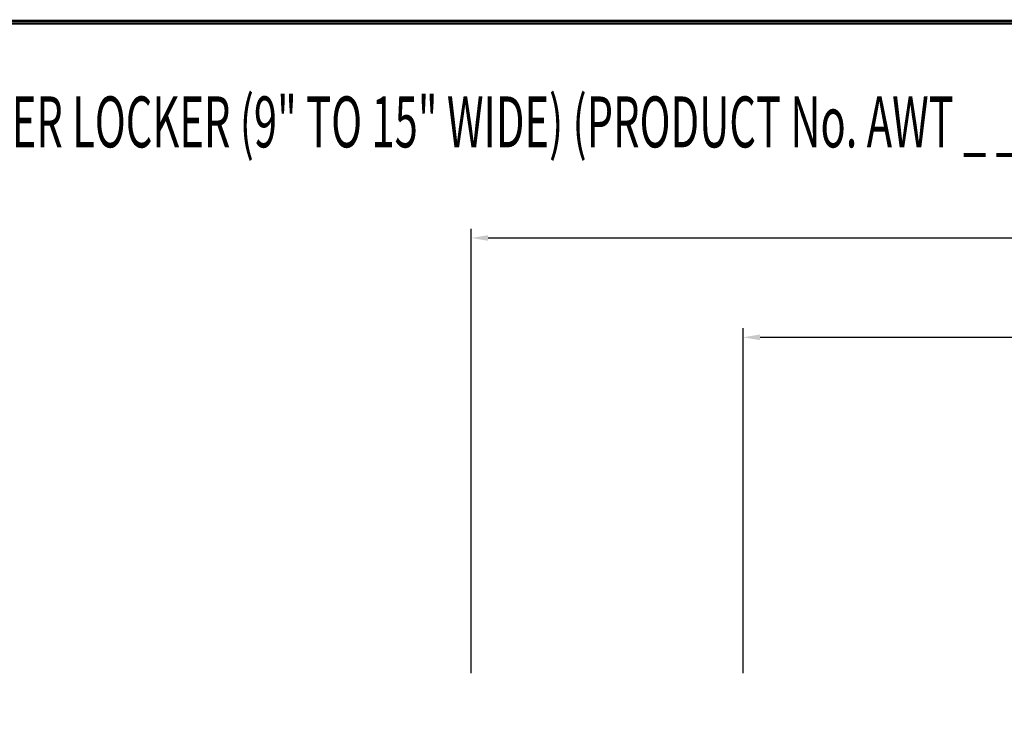
# Model space of a CAD drawing. Extents: x 0 to 196, y -2 to 123.
# Drawn here: x 44 to 87, y 92 to 123 of the extents above; entities that cross this region are included whole.
import ezdxf

# ---------------------------------------------------------------- set-up
doc = ezdxf.new("R2010")
doc.units = 0
doc.header["$MEASUREMENT"] = 0
doc.header["$PDMODE"] = 2
doc.layers.get('0').update_dxf_attribs({"linetype": 'CONTINUOUS'})
doc.layers.get('DEFPOINTS').update_dxf_attribs({"linetype": 'CONTINUOUS'})
doc.layers.add('CK_LEVEL_1', color=7, linetype='CONTINUOUS')

msp = doc.modelspace()

# ---------------------------------------------------------------- linework, layer by layer
at = {"color": 7, "linetype": 'ByBlock'}
for p, q in [((63.772016, 94.1223812), (63.772016, 113.7325223)), ((64.522016, 113.3325223), (90.9736827, 113.3325223)), ((75.772016, 94.1223812), (75.772016, 109.3476864)), ((76.522016, 108.9476864), (96.9736827, 108.9476864))]:
    msp.add_line(p, q, dxfattribs=at)
at = {"const_width": 0.097181}
for points in [[(0.0485907, 0.0485904), (0.0485907, 122.9200137), (195.7496145, 122.9200137), (195.7496145, 0.0485904)], [(0.1708506, 0.1708503), (0.1708506, 122.7977538), (195.6273546, 122.7977538), (195.6273546, 0.1708503)]]:
    msp.add_lwpolyline(points, close=True, dxfattribs=at)
at = {"color": 7, "linetype": 'ByBlock'}
for points in [[(64.522016, 113.4575223), (64.522016, 113.2075223), (63.772016, 113.3325223)], [(76.522016, 109.0726864), (76.522016, 108.8226864), (75.772016, 108.9476864)]]:
    msp.add_solid(points, dxfattribs=at)
at = {"layer": 'DEFPOINTS', "color": 7, "linetype": 'ByBlock'}
for p in [(63.772016, 93.6223812), (75.772016, 93.6223812)]:
    msp.add_point(p, dxfattribs=at)

# ---------------------------------------------------------------- texts
at = {"layer": 'CK_LEVEL_1', "color": 7, "linetype": 'Continuous', "width": 0.6}
msp.add_text('AMP-1001 "TURN HANDLE" ATHLETIC SINGLE TIER LOCKER (9" TO 15" WIDE) (PRODUCT No. AWT _ _ _ -1)', height=2.25, dxfattribs=at).set_placement((2.6708761, 117.3320541))

doc.saveas('drawing.dxf')
